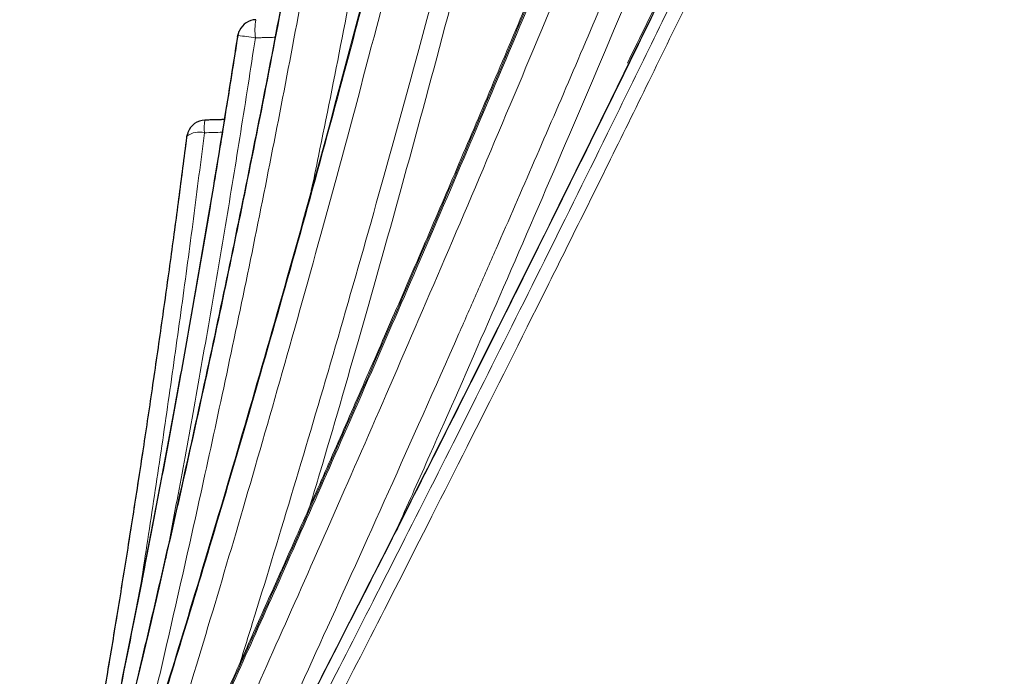
# Model space of a CAD drawing. Units: feet. Extents: x 6.9 to 14.5, y -0.3 to 10.2.
# Drawn here: x 8.2 to 8.3, y 6 to 6.1 of the extents above; entities that cross this region are included whole.
import ezdxf

# ---------------------------------------------------------------- set-up
doc = ezdxf.new("R2010")
doc.units = ezdxf.units.FT
doc.header["$MEASUREMENT"] = 0
doc.layers.add('UGD - DETAIL 2', color=7, linetype='Continuous', lineweight=5)
doc.layers.add('UGD - DETAIL 5', color=7, linetype='Continuous', lineweight=25)

# ---------------------------------------------------------------- blocks, each defined once
blk = doc.blocks.new('sc740_endcap_RIGHT')
at = {"layer": 'UGD - DETAIL 2'}
for p, q in [((-0.3264537378195058, 0.1343240579820426), (-0.3264425654773362, 0.1343253570915985)), ((-0.3263120699237874, 0.1347830333835427), (-0.3262785528976195, 0.1348490281483246)), ((-0.3309645709294813, 0.1253992403782727), (-0.3309750287613582, 0.1253584483386598))]:
    blk.add_line(p, q, dxfattribs=at)
at = {"layer": 'UGD - DETAIL 2', "flags": 128}
for points in [[(-0.3263886524313051, 0.1344384770550286), (-0.3263303873683157, 0.1347131088123783), (-0.3262582218332994, 0.1348961858247444)], [(-0.3308855201138243, 0.1257235305979529), (-0.3309035127809778, 0.1256720209045747), (-0.3309645709294813, 0.1253992403782727)], [(-0.3309257275542308, 0.1255058647940368), (-0.3308647343611568, 0.1257786777979968), (-0.3308495347795173, 0.1258226851338131)]]:
    blk.add_lwpolyline(points, dxfattribs=at)
at = {"layer": 'UGD - DETAIL 2'}
for centre, radius, start, end in [((-0.3247588458886952, 0.1341818703548947), 0.001660812635275009, 91.64290973763076, 154.5257566838065), ((-0.3188672826586156, 0.134886578793556), 0.006015477755785174, 170.8611490610346, 186.3240806109369), ((-0.3248126435589569, 0.1340688206212244), 0.001660812635269581, 154.5769279707932, 171.1596998569741), ((-0.3296444691384153, 0.1053741486284716), 0.02924611990196414, 80.55697844074838, 83.6083133216233), ((-0.3292888918367538, 0.1252545499333459), 0.001660812635269633, 91.5870401529123, 159.9961216786781), ((-0.3258552027606214, 0.1262099791291016), 0.00355034764865864, 168.5508505767901, 186.7300225741271), ((-0.3293276310790674, 0.1251479898102739), 0.001660812635270056, 160.0470686663054, 172.7203888634644), ((-0.3298596181320903, 0.1240744453060652), 0.001784811208569239, 74.44796528692541, 126.6784367495058)]:
    blk.add_arc(centre, radius, start, end, dxfattribs=at)
for points, knots in [([(-0.3302450454738164, 0.05540802881159834), (-0.3292277934565391, 0.05737303929674908), (-0.3271932750269571, 0.06130308807377105), (-0.3236362245049804, 0.0682054043933249), (-0.3197250433582894, 0.07582748715930165), (-0.3154107136064113, 0.08427986809920185), (-0.3107296120222145, 0.09350588998887588), (-0.3057002822918093, 0.1034887001146672), (-0.3003427633877891, 0.1142072567987498), (-0.2946749789002752, 0.1256486219796216), (-0.2887209351022193, 0.1377896352207699), (-0.2823788718517335, 0.150866435385467), (-0.2756570355045369, 0.1649036800438353), (-0.2685735886936982, 0.1799116296910483), (-0.2612844532661711, 0.1955993428686043), (-0.2538203907685102, 0.2119443829628835), (-0.2462136090246076, 0.2289160519960092), (-0.2383905588361586, 0.2467222672349294), (-0.2303834783399452, 0.2653575972987028), (-0.2222294162113485, 0.284800057683924), (-0.2140566958045156, 0.3047962266209652), (-0.2059059576355367, 0.3253068544544817), (-0.1978197212519035, 0.3462801158997877), (-0.1899590634041033, 0.3673354961980522), (-0.1823694603557442, 0.3884097323507945), (-0.1750471895956025, 0.4094224632681289), (-0.1678629793160553, 0.4306487646019832), (-0.1608178060395176, 0.4520027032530152), (-0.1539529035718488, 0.473401977143169), (-0.1475560615061795, 0.4939786355620299), (-0.1416454442468194, 0.5136779751043719), (-0.136247878637505, 0.5324746490997541), (-0.1311862570279345, 0.5510778744472873), (-0.12654799356892, 0.5693965946458093), (-0.1223788677699531, 0.5873281950022147), (-0.1189051080104946, 0.6038411871746803), (-0.1160689016850256, 0.6189473708203082), (-0.1137443437980892, 0.6327035810751909), (-0.1117403823900531, 0.645889124313328), (-0.1100181188239731, 0.6584187764938179), (-0.1085114701204475, 0.6702246185807894), (-0.1071940146855468, 0.6809823510572528), (-0.1059893972816326, 0.6906906546458345), (-0.1048672201592353, 0.6993754740133795), (-0.1037805890756545, 0.7072265009210241), (-0.1027123539082595, 0.7141828134760999), (-0.1016964122528634, 0.7202001458518339), (-0.1007713373575143, 0.7251900965361529), (-0.09997404538398769, 0.7291309748089816), (-0.09934318673879261, 0.7320451904311653), (-0.09893099482542311, 0.7338685454034817), (-0.09878368350962319, 0.734495631376717), (-0.0987885706005045, 0.7344750340720907), (-0.09878938864176234, 0.7344715863264355)], [0, 0, 0, 0, 0.01733097975728375, 0.0346622047644036, 0.05219182981624537, 0.06972171637920209, 0.08764490202109185, 0.1055803520223064, 0.123504538720667, 0.1418513272884601, 0.1602098925963673, 0.1785575652798639, 0.1984628082958251, 0.2183816592536687, 0.2382877064145442, 0.2586772038003742, 0.2790803089329928, 0.2994701472162417, 0.321193769297956, 0.3429334178797819, 0.3646568381206392, 0.3869953387980046, 0.4093515972609355, 0.4316892310943078, 0.4536180668819622, 0.4755648731305004, 0.497493163163588, 0.5201268196449769, 0.5427810239132708, 0.5654133008142499, 0.586229179996286, 0.6070625901604055, 0.6278765268362889, 0.649431509010322, 0.6710089385881712, 0.6925624618073007, 0.7113652965067513, 0.7301839776921437, 0.7489875052772131, 0.7683582561797585, 0.7877452429783689, 0.8071167373051723, 0.8256455835627265, 0.8441878910656027, 0.8627167848187367, 0.8817521601889586, 0.9008021027936597, 0.9198372718108353, 0.9387907386641916, 0.9577440635236419, 0.9769422856573133, 0.9961404108234555, 0.9999999999999999, 0.9999999999999999, 0.9999999999999999, 0.9999999999999999]), ([(-0.09894239126822413, 0.734261617746597), (-0.09893461702120021, 0.7342936473839927), (-0.09890448029761956, 0.7344178096753353), (-0.09911741495841397, 0.7335173870442873), (-0.09956096756138777, 0.7315429889516167), (-0.1002227642219395, 0.7284398584279757), (-0.1010396128859838, 0.724338125525378), (-0.1019666260057193, 0.7192721167727996), (-0.1029871618977722, 0.7131673209091787), (-0.104061300668377, 0.706000063837962), (-0.1051906962256908, 0.697770584671332), (-0.1063675147661343, 0.6886042270973576), (-0.1076004577283811, 0.6785337710483077), (-0.10894977639839, 0.6676130137996097), (-0.1104882088519616, 0.6557246405228057), (-0.1122921111364121, 0.6428722070226058), (-0.1144374876738539, 0.6290893217065445), (-0.1169234309421654, 0.6147849147437796), (-0.1197906786537715, 0.6000537946406439), (-0.1230165489229194, 0.584995138470731), (-0.1266862558653656, 0.5692726561639461), (-0.1308145457212504, 0.5529245693294911), (-0.1353691601576656, 0.5359970177114519), (-0.1402066741445651, 0.5189416419315762), (-0.1452710510174029, 0.5018246787691396), (-0.1505090190739793, 0.4847050514079569), (-0.1560034711342269, 0.4672488854827748), (-0.161726405680497, 0.4494909373511291), (-0.1676685765812636, 0.4314767837452678), (-0.1739303704954409, 0.4129202320509648), (-0.1805248548217833, 0.3938678450422231), (-0.187470612414927, 0.3743845378078277), (-0.1946642148971023, 0.3548347694205631), (-0.2020983976843809, 0.3352799653816305), (-0.2097323039006369, 0.3157710311109554), (-0.2175461245791439, 0.2963444004820985), (-0.2255101956438921, 0.2770597259342367), (-0.2335898548676596, 0.2579766726922799), (-0.2417487751497447, 0.2391517874481224), (-0.2499489789458949, 0.2206526788498877), (-0.2581460328751746, 0.2025440652197972), (-0.2662162743715726, 0.1850592193869716), (-0.2741216395419315, 0.168235583300941), (-0.2817860740725564, 0.1521993907398382), (-0.2876927360407535, 0.1399876978486532), (-0.2909036814312458, 0.1334608183854016), (-0.2917638618837373, 0.1317123320529276)], [0, 0, 0, 0, 0.007889344768129277, 0.03058289769910382, 0.05329546094916812, 0.07598955138905185, 0.09802654679311047, 0.1200802556800552, 0.1421176162802204, 0.1647730413090907, 0.1874461911891633, 0.2101016168128204, 0.2325101228734337, 0.2549358104003284, 0.2773437536197146, 0.3004220305928923, 0.3235201038686288, 0.3465972153255981, 0.3685945098901695, 0.3906101030754358, 0.412607864630225, 0.4352690505159908, 0.4579492754816917, 0.4806122342694749, 0.5023490724860925, 0.524100683620649, 0.5458386018118659, 0.568092868389392, 0.5903615845361418, 0.6126164100377557, 0.6366132215787985, 0.6606273561160764, 0.6846247396498778, 0.7092487512761886, 0.7338904986686637, 0.7585151774597935, 0.7838348654040228, 0.8091729735506535, 0.8344927886944611, 0.8605070774337619, 0.8865413034058431, 0.9125548883017024, 0.9385289418933334, 0.9645238565418636, 0.9904962927054108, 1, 1, 1, 1]), ([(-0.09943160344425905, 0.7332767790410344), (-0.09944449277111289, 0.7332190711885005), (-0.09948901062239202, 0.7330197566980701), (-0.09964207288032867, 0.7323517906443726), (-0.09989051229570123, 0.7312455927174142), (-0.1002091830860081, 0.7297865203209426), (-0.1005884818944196, 0.7279873260457066), (-0.1010224685691128, 0.7258469105827885), (-0.1015021831630065, 0.7233750507650711), (-0.1020209857393866, 0.7205788902017503), (-0.1025690075866805, 0.7174513019092501), (-0.1031413426313748, 0.7139960435699777), (-0.1037378469903842, 0.7102004404764557), (-0.1043527773218784, 0.7060862926331879), (-0.1049842121707343, 0.7016517065109156), (-0.1056305155939299, 0.6968955176286045), (-0.1062866868572883, 0.691830271083802), (-0.1069597405597733, 0.6864595163555691), (-0.1076587564518832, 0.6807963405030932), (-0.1083933639998804, 0.6748421002286022), (-0.1091708249538215, 0.6686151310515811), (-0.1099993186315942, 0.6621416951628021), (-0.1108806270594869, 0.6554388381858871), (-0.1118454044035389, 0.6485413285674895), (-0.1129032221987245, 0.6414330004073463), (-0.1140579598228442, 0.6341061506414576), (-0.1153216701852671, 0.6265207293857884), (-0.1166972843274152, 0.6186933331700288), (-0.1181876805910633, 0.6106414928436266), (-0.1197950357003492, 0.602384527638776), (-0.1215211427389704, 0.5939433449017315), (-0.1233671474612947, 0.58533985730827), (-0.1253337082450798, 0.5765958006754772), (-0.127421764425776, 0.5677327814228761), (-0.1296298488534831, 0.5587717844669555), (-0.1319676998286923, 0.5497159912696361), (-0.1344433385221464, 0.5404792270228995), (-0.1370562192325906, 0.5310169808152523), (-0.1398139040085198, 0.5213043252351213), (-0.1426932379124537, 0.5114107362429081), (-0.1456817233034826, 0.5013682032179076), (-0.1487651547233781, 0.4912128774311668), (-0.15193531783666, 0.4809564015557157), (-0.1551891799348368, 0.4705898141644411), (-0.1585280009824146, 0.4601135546431578), (-0.1619474407751795, 0.4495403105358378), (-0.1654401188367274, 0.4388916010050821), (-0.1690082321063073, 0.4281604367565706), (-0.1726434898829439, 0.4173665050907971), (-0.1763467506701772, 0.4065334662280407), (-0.1801169866298551, 0.3956725835039379), (-0.1839579715003765, 0.3847844233339401), (-0.1878676583085053, 0.3738869199329429), (-0.1918318315501892, 0.363030510715646), (-0.1958458176172826, 0.3522451261752622), (-0.1999172691510012, 0.3414903949399104), (-0.2040486054812618, 0.330754815401292), (-0.2082408888491045, 0.3200334554614415), (-0.2124767365339721, 0.3093666409083653), (-0.2167563914621269, 0.298749395886432), (-0.221073995054212, 0.2881903786163775), (-0.225418156540627, 0.2777166368445023), (-0.2297827912502726, 0.2673349842579), (-0.2341615327928821, 0.2570542276885135), (-0.2385462327489449, 0.2468882016974021), (-0.2429147734834487, 0.2368823123110246), (-0.2472551141551094, 0.2270594612745072), (-0.2515725121346577, 0.2173983930559302), (-0.255864541833148, 0.2078981363372918), (-0.2601253673133215, 0.1985653340381646), (-0.2643404929408462, 0.1894246962621082), (-0.2685089288434028, 0.1804717126606761), (-0.2726224350637949, 0.1717167443383687), (-0.2766669524376084, 0.1631825816633636), (-0.280630651196816, 0.1548868017292193), (-0.2845040773694336, 0.1468434749716039), (-0.2882156318546549, 0.139188882499127), (-0.2905912601478349, 0.1343316066533475), (-0.2917387241141114, 0.1319854698343192)], [0, 0, 0, 0, 0.005138053548346771, 0.01774608618098612, 0.03031030617605749, 0.04306551039182997, 0.05593174783825084, 0.0688496485037768, 0.0817702954514788, 0.09464021452339544, 0.1074199666823262, 0.120407376468003, 0.1333684024244851, 0.1463244936858069, 0.1592930931567428, 0.1722908053058315, 0.1853322624495125, 0.1983207693706637, 0.2113258845969328, 0.2243548044372635, 0.2373640411042673, 0.2503126966262783, 0.2631662766599135, 0.2759555612657508, 0.2885372939449139, 0.3011927720976864, 0.3139079381839738, 0.3266687836337344, 0.3394604419276812, 0.352267477703277, 0.3650717377776157, 0.3778545212794883, 0.390600275024691, 0.4032941548937936, 0.4159220516596281, 0.4284720935514975, 0.4410081790548155, 0.4538716614236586, 0.4668722933477494, 0.4799799615748417, 0.4931608863124351, 0.5063792813253316, 0.5195915326803857, 0.5328608923059018, 0.546239166783274, 0.559640758989762, 0.5730851170817737, 0.5865915957499672, 0.6001838450357511, 0.613778394291359, 0.6273894865459917, 0.6410858799972777, 0.6548228788269048, 0.6685497969893919, 0.6822120130908048, 0.6958464153827497, 0.7096487457311605, 0.7234637521953944, 0.7373071332218585, 0.7511970231036211, 0.7651533428086968, 0.7791351443196985, 0.7930994789763443, 0.8071314282738523, 0.821183793439178, 0.8351965992785794, 0.849121745161128, 0.8630083555998631, 0.876962236787922, 0.8908679201215134, 0.9047433804393475, 0.9186066889555761, 0.932473347512666, 0.9462878954400261, 0.960017991415664, 0.9736867240136243, 0.9872902944816941, 1, 1, 1, 1]), ([(-0.1829089075486081, 0.5811580505281881), (-0.1830637851752499, 0.5770322574107922), (-0.1833740694034987, 0.5687665797827322), (-0.184111352771879, 0.5550612673282558), (-0.1850930055281879, 0.540490430556531), (-0.1863706902018976, 0.5250557708624228), (-0.187978858225506, 0.5088546789018551), (-0.1899595586249916, 0.4919184922403588), (-0.1923140292398102, 0.4743271774554501), (-0.1950472128813772, 0.4561798093576499), (-0.1981621992453029, 0.4376056689858387), (-0.2016586276218959, 0.418701084563736), (-0.205581481373315, 0.3995316361903178), (-0.2099310865129382, 0.3801702204804656), (-0.2146738743884953, 0.3607024077159053), (-0.219775956869853, 0.3412504622232291), (-0.2252804486207651, 0.3216836194772554), (-0.2311665898209867, 0.3020565353493794), (-0.2373774633252879, 0.2824116756601711), (-0.2438017682752616, 0.2630392244531663), (-0.2503766179569311, 0.2440394303393418), (-0.2568353533536083, 0.2260872385108996), (-0.2631300558306293, 0.2091747577424599), (-0.269225712050229, 0.193260936016145), (-0.2753056572587411, 0.1777967725813028), (-0.2813240926901699, 0.1628479428804326), (-0.287235508047047, 0.1484790723770288), (-0.293033514708668, 0.1346633029913278), (-0.2986861589848786, 0.1214346070706824), (-0.3041408143226363, 0.1088776812356969), (-0.3086332195862269, 0.09866639892612739), (-0.3111676448025946, 0.09299444545092683), (-0.3120799215138277, 0.09095280262431515)], [0, 0, 0, 0, 0.03423872768844961, 0.06859439565108352, 0.102988202475435, 0.1373408324351445, 0.171577009753676, 0.2058210910636095, 0.240181857994939, 0.2745839749945117, 0.3089480099483805, 0.3431948341250419, 0.3774150608176914, 0.4117431515822564, 0.4461136696814615, 0.4804528468716359, 0.5146824049771898, 0.5500755062204309, 0.5855708609873763, 0.6211049480603861, 0.6566080753537334, 0.6920076882402315, 0.7239417143613158, 0.7559738393377569, 0.7880540077651103, 0.8201318551936314, 0.8521586386615206, 0.8840890120808498, 0.9165521250757599, 0.9491036188642936, 0.9816796396696986, 0.9999999999999999, 0.9999999999999999, 0.9999999999999999, 0.9999999999999999]), ([(-0.3399960340735788, 0.03535775976217792), (-0.3395762615265312, 0.036246471081256), (-0.3390182071119625, 0.03742741621653067), (-0.3376386679043435, 0.04035172053136193), (-0.3368171122759804, 0.04209580089286646), (-0.3349199855617826, 0.0461332577924054), (-0.3338442999745439, 0.04842714328714237), (-0.3314447487470034, 0.05356264592660409), (-0.3301211008180189, 0.05640221640527443), (-0.328313146679875, 0.06029812674529467), (-0.3279434742935337, 0.06109556366692459), (-0.3271909356346896, 0.06272083141698204), (-0.3268082903780396, 0.06354818285325337), (-0.3256416455540148, 0.06607384779317726), (-0.3248389433414332, 0.06781576891876284), (-0.3223591293252639, 0.0732117428316883), (-0.3206104656818525, 0.07703461266640943), (-0.3150985081923636, 0.08916177879001452), (-0.311070689180724, 0.0981161236996968), (-0.3061896574429284, 0.1091712510948923), (-0.3056424492200449, 0.1104132853748752), (-0.3045384305411289, 0.1129248000407301), (-0.3039813990084212, 0.114194827873348), (-0.3023024452236314, 0.1180314621086609), (-0.3011706132361951, 0.1206291449122432), (-0.2977405899741825, 0.1285410671041518), (-0.2954079524613462, 0.1339741883505212), (-0.2906651135932634, 0.1451524693566171), (-0.2882549109351658, 0.1508976346383406), (-0.2833687038807966, 0.162694715131579), (-0.2808927572382345, 0.1687486343348041), (-0.2771380314190992, 0.178063492148965), (-0.2758796394978162, 0.1812078961844463), (-0.2733508787604251, 0.1875768180003092), (-0.2720782409868434, 0.1908067832130769), (-0.2682686514789339, 0.2005561978230048), (-0.2657357076559492, 0.2071459803228777), (-0.2581721517807409, 0.2271818710375442), (-0.2531786608141147, 0.2408964966703024), (-0.2458301598511525, 0.262027356239571), (-0.243403516763351, 0.2691633910803262), (-0.2398077601671957, 0.2800140928367796), (-0.2386166147729227, 0.2836555272401711), (-0.2368424525440105, 0.2891557468459496), (-0.2362527196063411, 0.2909968964083305), (-0.235082245271883, 0.2946776127844259), (-0.2345010245919639, 0.2965186460137943), (-0.2316152928319752, 0.305727279465259), (-0.2293718880490587, 0.3131052902693909), (-0.2250218576833731, 0.3278855375370426), (-0.2229161402070758, 0.3352879694697322), (-0.218855678600903, 0.3501206925226938), (-0.2169005849068526, 0.3575509039247891), (-0.2131561137085782, 0.3724428577101548), (-0.2113688307248367, 0.3799051605494128), (-0.2088167489300758, 0.3911231231730881), (-0.2079871640797819, 0.3948664219419129), (-0.2067737733798367, 0.4004870723041449), (-0.2063748404301577, 0.4023599410949714), (-0.2055907694669941, 0.4060901165518089), (-0.2052051937290571, 0.4079494418294303), (-0.203308771153047, 0.4172173039154927), (-0.2018922435148625, 0.4245395466046489), (-0.1992399095598785, 0.4390012223216786), (-0.1980053635215882, 0.4461400291794462), (-0.1957045703148879, 0.4602324813662904), (-0.1946397166702809, 0.4671854524523837), (-0.1926740961173437, 0.4808990043209747), (-0.1917733880867445, 0.4876596002519591), (-0.1907456149576774, 0.495984648056492), (-0.1905447936123892, 0.4976450303665274), (-0.190154556550624, 0.5009392046815719), (-0.1899649896286064, 0.5025741507806742), (-0.1894124980871084, 0.5074428072946375), (-0.1890657962526348, 0.5106403369947543), (-0.1880865443455377, 0.5200900926778331), (-0.1875153140962311, 0.5261992690570878), (-0.1865155663449514, 0.5380402962539961), (-0.1860873302728123, 0.5437719198599211), (-0.1853524597942169, 0.5548548538499745), (-0.1850470215563291, 0.5602051230723646), (-0.1846666940640489, 0.567934943051398), (-0.1845527655590331, 0.5704636172177402), (-0.1843475848885419, 0.5754152263008905), (-0.184256580658257, 0.5778317978196128), (-0.1841749914789261, 0.5801896421558013)], [0, 0, 0, 0, 0.03124999999999939, 0.03124999999999939, 0.06249999999999878, 0.06249999999999878, 0.09374999999999817, 0.09374999999999817, 0.1249999999999976, 0.1249999999999976, 0.1328124999999974, 0.1328124999999974, 0.1406249999999974, 0.1406249999999974, 0.1562499999999971, 0.1562499999999971, 0.1874999999999967, 0.1874999999999967, 0.2499999999999956, 0.2499999999999956, 0.2578124999999955, 0.2578124999999955, 0.2656249999999954, 0.2656249999999954, 0.2812499999999956, 0.2812499999999956, 0.3124999999999957, 0.3124999999999957, 0.3437499999999958, 0.3437499999999958, 0.3749999999999959, 0.3749999999999959, 0.390624999999996, 0.390624999999996, 0.4062499999999962, 0.4062499999999962, 0.4374999999999965, 0.4374999999999965, 0.4999999999999973, 0.4999999999999973, 0.5312499999999977, 0.5312499999999977, 0.5468749999999979, 0.5468749999999979, 0.5546874999999979, 0.5546874999999979, 0.562499999999998, 0.562499999999998, 0.5937499999999981, 0.5937499999999981, 0.6249999999999983, 0.6249999999999983, 0.6562499999999984, 0.6562499999999984, 0.6874999999999987, 0.6874999999999987, 0.7031249999999988, 0.7031249999999988, 0.7109374999999989, 0.7109374999999989, 0.7187499999999989, 0.7187499999999989, 0.749999999999999, 0.749999999999999, 0.781249999999999, 0.781249999999999, 0.8124999999999991, 0.8124999999999991, 0.8437499999999991, 0.8437499999999991, 0.8515624999999992, 0.8515624999999992, 0.8593749999999993, 0.8593749999999993, 0.8749999999999994, 0.8749999999999994, 0.9062499999999996, 0.9062499999999996, 0.9374999999999998, 0.9374999999999998, 0.9687499999999999, 0.9687499999999999, 0.984375, 0.984375, 1, 1, 1, 1]), ([(-0.3458170818308872, 0.03551564128116524), (-0.3457848412704152, 0.03558003252334174), (-0.3457664749370224, 0.03562706060995424), (-0.3455090575847635, 0.03613217318070383), (-0.3447721470566876, 0.03771283335856879), (-0.3436507635678936, 0.04012024132458691), (-0.3422266217535253, 0.04318228133109869), (-0.3404522713003644, 0.04700759451912973), (-0.3383268969952269, 0.05160466925440232), (-0.3358567865193436, 0.05696976275135057), (-0.3330748211407126, 0.063042268152401), (-0.3299936544464117, 0.06980743183237337), (-0.3266344082604746, 0.07723547819813348), (-0.3229888249337591, 0.08535916853685421), (-0.3190681122036949, 0.09417034080576059), (-0.3148903987580525, 0.1036526774324784), (-0.3104290855678755, 0.113893823698163), (-0.3056941905339272, 0.1249023393659741), (-0.3007033134035737, 0.1366754897382521), (-0.2955273543301473, 0.1490872659310298), (-0.2901898638262992, 0.1621201286795895), (-0.2847178710889011, 0.1757480536722937), (-0.2790778337702022, 0.1901044244908121), (-0.2732965779241567, 0.2051871160440442), (-0.2674068901632154, 0.2209818383048514), (-0.2614960818040117, 0.237320702560794), (-0.2556010212967976, 0.2541763933516563), (-0.2497600974697889, 0.2715108206145374), (-0.2440865444648352, 0.2890552772730643), (-0.2386171534463983, 0.3067590123665127), (-0.2333854798363291, 0.3245666323208525), (-0.2283488505217974, 0.342692541310214), (-0.2235669653803143, 0.361087240365066), (-0.2190843377587726, 0.3796826396123265), (-0.2155654894377221, 0.3955649705558812), (-0.2128570213989178, 0.4087114934431497), (-0.2108097061767467, 0.4191839479811392), (-0.2088719739462022, 0.4296011490010301), (-0.207679236028639, 0.4364725275250407), (-0.2070828678325825, 0.4399082123930498)], [0, 0, 0, 0, 0.00997526261638561, 0.03754526026306815, 0.06509014517231866, 0.09045402466339754, 0.1158371240794191, 0.1412015942749725, 0.1672639947768389, 0.1933463283258014, 0.2194098508268691, 0.2455308996310189, 0.2716706601066087, 0.2977931397797239, 0.3245644489387898, 0.3513538816534034, 0.3781262499643839, 0.4063914293915362, 0.4346761918709269, 0.4629421545596273, 0.491905452055643, 0.5208882522529825, 0.5498519908073796, 0.580489057690493, 0.6111484969219882, 0.6417852932506767, 0.6732785419944566, 0.7047964156109016, 0.7362884855679932, 0.7674160380699986, 0.7985690277346879, 0.8296948365541852, 0.8618594218230908, 0.894054927711526, 0.9262171728180828, 0.9446122254672429, 0.9630072582510043, 0.9815036527810925, 1, 1, 1, 1]), ([(-0.2072862434314402, 0.439790923099963), (-0.2082128343614613, 0.4344913221464139), (-0.2100667823129925, 0.4238877386082436), (-0.2132119633861294, 0.4076980470520652), (-0.2166648199281553, 0.3912056478058616), (-0.2204814398368171, 0.3744420557306967), (-0.2246479034032518, 0.357471584208497), (-0.2290564441167362, 0.3406833873526125), (-0.233670323845331, 0.3241283219628599), (-0.2384461501048918, 0.3078444471393027), (-0.243447322598513, 0.2915635222780679), (-0.24865151444601, 0.2753312428162644), (-0.2540322373732806, 0.2591922880268953), (-0.2595781710657548, 0.243136676233064), (-0.2652642858724903, 0.2272162432730624), (-0.2710605437094955, 0.2114838473013947), (-0.2769209646991158, 0.1960187406891123), (-0.2828120964326217, 0.1808765468453544), (-0.2886970197523624, 0.16611232353182), (-0.2944987058360766, 0.1518703331739175), (-0.3001789403117527, 0.1382039254255005), (-0.305700128580952, 0.1251607098441809), (-0.3110701718682094, 0.1126769502283196), (-0.3162394908819124, 0.1008337911528088), (-0.3211598170523757, 0.08970806251903696), (-0.325606024308513, 0.0797684631447737), (-0.3295710857817085, 0.07098474018670231), (-0.3330680258906114, 0.0632986546373786), (-0.3362277481551246, 0.05640168295303738), (-0.3390030255621923, 0.05037630570029705), (-0.3413591470005031, 0.04528386262467166), (-0.3430540022409332, 0.04163440361276116), (-0.3442246907567323, 0.03911909614697606), (-0.3450020157364406, 0.03745003291538751), (-0.3455473960792688, 0.03627945491552964), (-0.3456950553372735, 0.03596381300616258), (-0.3457688848668568, 0.03580599226398817)], [0, 0, 0, 0, 0.02886521497980933, 0.05775429528915226, 0.08661977860257958, 0.1163662016713852, 0.1461380961021383, 0.17588623445609, 0.2047338733398479, 0.2336025280916885, 0.2624514265817209, 0.2920450196251793, 0.3216596485782946, 0.351254364504717, 0.3818786912681923, 0.412525245898053, 0.4431500695004059, 0.4746028703799636, 0.506079495692206, 0.5375318164250542, 0.5691784508081744, 0.6008505544860071, 0.6324958630368476, 0.6651680265766179, 0.6978705596956284, 0.7305401325281543, 0.7604022682446132, 0.7902902302723428, 0.8201501938486854, 0.8510722790171327, 0.8820258932146772, 0.9129459138239924, 0.9346139333190251, 0.9562818936575352, 0.9781409762670936, 1, 1, 1, 1]), ([(-0.2057654083673697, 0.4399816526794211), (-0.2069007655538826, 0.4335037276322851), (-0.2091754781029067, 0.4205250654344468), (-0.2131513005573424, 0.4006288990204325), (-0.2175264537997919, 0.3805437647810095), (-0.2223216706124731, 0.3603766849237786), (-0.2275216955877113, 0.3402628675314645), (-0.2331018704466032, 0.3202634864795186), (-0.2389803715738026, 0.3004161711165807), (-0.2451171456339125, 0.2807806452826185), (-0.2514481508781046, 0.2614626524632513), (-0.2580586714329911, 0.2421391341033541), (-0.2649190806270099, 0.2228860770061374), (-0.2719842879052976, 0.2037788164312246), (-0.2790541918050167, 0.1852769623802715), (-0.2860539313934396, 0.1674890895456542), (-0.2926069722278726, 0.1512713595035962), (-0.2986841376467737, 0.1365603241173403), (-0.3042853881839847, 0.1232472145323413), (-0.3096812463096512, 0.110631657737315), (-0.3148235741399503, 0.09878381646348089), (-0.3196641486327962, 0.08777454885955649), (-0.3240805494335746, 0.07784195388609305), (-0.3280541911436785, 0.06898262913381359), (-0.3315944163244922, 0.06114967864357368), (-0.3347566349741555, 0.05420150735420748), (-0.3375108073887532, 0.04818715297466269), (-0.3398288620372796, 0.04315087920923588), (-0.3417315595930859, 0.03903161881834194), (-0.3431629585580822, 0.03593543016546619), (-0.3439927830810348, 0.03414239748366299), (-0.3442464583936271, 0.03354859456692338), (-0.3442464583936271, 0.03354859456692338), (-0.3442464583936271, 0.03354859456692338)], [0, 0, 0, 0, 0.03464202806417557, 0.0694060485138708, 0.1042162150661702, 0.1389891665490972, 0.1736386985597926, 0.2081932701473267, 0.2428512312165517, 0.2775496109420977, 0.31221778744633, 0.3467809751191339, 0.3835172050998489, 0.4203711264205079, 0.4572643778855778, 0.4941171327071442, 0.5308523651528454, 0.5625272859970667, 0.5943179810839899, 0.6261613510147122, 0.6579971663983232, 0.689770313897158, 0.7214335616332476, 0.7513505523285571, 0.7813862825660514, 0.8114767185967446, 0.8415599504725544, 0.8715790903039626, 0.9014849873778565, 0.9339458186723157, 0.9665297675776852, 0.9991547912065121, 1, 1, 1, 1]), ([(-0.2075198558050033, 0.4395649551740917), (-0.2076076816452996, 0.4390384457469736), (-0.2082178243136923, 0.4353806855038442), (-0.2094416048529411, 0.4285476220935038), (-0.2112025781682405, 0.4190580053086137), (-0.213072109397217, 0.409507712739412), (-0.2150510042392852, 0.3998561305276098), (-0.2171412211848747, 0.3901185568486767), (-0.2193406587114168, 0.3803151295470002), (-0.2216476289037246, 0.3704659275211952), (-0.2240600778043245, 0.3605924852175804), (-0.2265745780428006, 0.3507164556349949), (-0.2291953450155688, 0.3408438890747334), (-0.2319163541881153, 0.3309535861549193), (-0.2347397853563962, 0.3210210304783345), (-0.2376654534837144, 0.3110407136842923), (-0.2406853407940162, 0.3010318339271976), (-0.2437893004930629, 0.2910209489826912), (-0.2469660529762905, 0.2810357351086168), (-0.2502038054101376, 0.2711046727661142), (-0.2534894200443887, 0.2612589325275962), (-0.2568111175124841, 0.2515238596095628), (-0.2601641416993061, 0.2419042347445384), (-0.2635484336177569, 0.2323870493988238), (-0.2669640147174732, 0.2229619205962194), (-0.2704050596712477, 0.2136355962472294), (-0.2738618522472507, 0.2044244767982946), (-0.2773246350038789, 0.1953450041046949), (-0.2807834676956418, 0.186413409269619), (-0.2842281030992808, 0.1776464381317737), (-0.2876481489653315, 0.1690602746312493), (-0.2910336842425068, 0.1606705984632413), (-0.2943748915868127, 0.1524913589631183), (-0.2976626036789867, 0.1445357158413572), (-0.300887744679244, 0.1368158890125528), (-0.3040418813261567, 0.1293430350245899), (-0.3071168716826378, 0.1221273859458165), (-0.3101050735303943, 0.1151779682797383), (-0.3129994269377221, 0.1085028433050752), (-0.3157933687630248, 0.1021088656174243), (-0.3184810287408482, 0.09600147211551757), (-0.3210605207162871, 0.09017698499576454), (-0.3235329694291522, 0.08462725497571455), (-0.3258976546015901, 0.07934917991002521), (-0.3281490546299892, 0.07435050218941797), (-0.330280094438649, 0.06964191543238485), (-0.3322847788317631, 0.06523265683262025), (-0.334157480302224, 0.06113059347126182), (-0.3358932331932465, 0.05734213733506976), (-0.3374880597557421, 0.05387207438161568), (-0.3389379382384732, 0.05072474085170597), (-0.3402437886732059, 0.04789523756647895), (-0.3414117504274827, 0.04536913946691357), (-0.3424446549779532, 0.04313916382636762), (-0.3433396372857942, 0.04121069791870013), (-0.3440958587804062, 0.03958415227390333), (-0.3446997892501713, 0.03828758239450281), (-0.3450998997836905, 0.0374303221392438), (-0.345244253626106, 0.03712185587215799), (-0.3452887989352575, 0.03702666806822208)], [0, 0, 0, 0, 0.002970994599675036, 0.02064005954939187, 0.03803302026779487, 0.05552355691781603, 0.07309935053610654, 0.09074779592059642, 0.10845454605091, 0.1262035044095039, 0.143977185270314, 0.1617561539096326, 0.1795224211736424, 0.1973483290117669, 0.2153388270892362, 0.2335019679848639, 0.251810525365851, 0.2702344428162192, 0.2887412808047651, 0.3072963836743752, 0.3258637522916357, 0.3443944382216383, 0.3628839182845275, 0.3814143455062793, 0.4000298560279928, 0.418716215109615, 0.4374588379980139, 0.4562424015876279, 0.4750511363536349, 0.4938689996133548, 0.5126750477897477, 0.5314532726043926, 0.5501887016102128, 0.5688671423378696, 0.5874755502928825, 0.6060020840079384, 0.6244363205716194, 0.6427694174741321, 0.6609942055827218, 0.6791052303947476, 0.6970997781772815, 0.7149791671233485, 0.7328224779295515, 0.7506473524857672, 0.7684303735269481, 0.7861500195834398, 0.8037864984398674, 0.8213217372387688, 0.8387398044025852, 0.856027100150328, 0.8731785799865689, 0.890173264117971, 0.9071738234634359, 0.924228405887747, 0.9413106340826322, 0.9583907360562871, 0.9754359682206446, 0.9924199288826347, 1, 1, 1, 1]), ([(-0.3326183886975969, 0.04871154132894162), (-0.3323233101583583, 0.04927873366773383), (-0.3309988520179559, 0.05182457286070985), (-0.3283062310242713, 0.05701182597289289), (-0.3243401662463157, 0.06468449342588656), (-0.3199891848300922, 0.07314120076944164), (-0.3153427534269895, 0.08222181017049479), (-0.3102993210799241, 0.09214430915261573), (-0.3048986838065275, 0.1028509775212569), (-0.2991811897534262, 0.1142837989722807), (-0.2927461396834588, 0.1272731547241506), (-0.2855438565538861, 0.141984325699184), (-0.2775579597786191, 0.1585390984818105), (-0.2692975730661828, 0.1759427126779087), (-0.2608340569820484, 0.1940970669431294), (-0.2524343247406478, 0.2124732665607212), (-0.2441522568335586, 0.2309846890595395), (-0.2360243307316523, 0.2495487864673578), (-0.2278739088203565, 0.2685903225279276), (-0.2197494748720601, 0.2880316013170727), (-0.2117003171805436, 0.3077949629456498), (-0.2039124608788825, 0.3274511374558529), (-0.1964151526749447, 0.3469527299316724), (-0.1892194535763565, 0.3662517029624155), (-0.1821775173175411, 0.3856691216825539), (-0.1776459001562216, 0.3986565494505498), (-0.1753816719909764, 0.4051457339290323)], [0, 0, 0, 0, 0.01226892383177146, 0.05506898632183989, 0.09787017367372496, 0.1368751835020169, 0.1759955689229583, 0.2151833950341197, 0.2543813933702041, 0.2935252948851649, 0.3325460755339146, 0.3799472378783286, 0.4274778107758432, 0.4750595696368921, 0.5226040714236159, 0.5700170426112058, 0.6139400925698593, 0.657991880683939, 0.7021083765461839, 0.7462240256268117, 0.7902737447223477, 0.8341954311124378, 0.8756191683388282, 0.9171000032861816, 0.9585789132729643, 1, 1, 1, 1]), ([(-0.1740598929866337, 0.4047321867643632), (-0.1747118257095508, 0.4028544652177288), (-0.1779726473665733, 0.3934625220463204), (-0.1839936383614713, 0.3765018030039187), (-0.1923019815129692, 0.3539634759455339), (-0.2008615063200523, 0.3315573047233897), (-0.209593042507322, 0.3094320997993805), (-0.2182888127348406, 0.288056727513549), (-0.2269087834573611, 0.2674618318127386), (-0.2354145679593103, 0.2476526201137403), (-0.2439192301490039, 0.2283043500854092), (-0.2523651189981138, 0.2095027327131902), (-0.2606940242036444, 0.1913335401345648), (-0.2688552751841371, 0.1738694141221231), (-0.276810075207095, 0.1571487333085884), (-0.2845205824580717, 0.141192309252574), (-0.2919451078601014, 0.1260431525489594), (-0.2990177760464121, 0.1117925644751381), (-0.3056728742790256, 0.09853180272881445), (-0.3115839504490623, 0.08686749315711495), (-0.3167719176626633, 0.07670533086383102), (-0.3212987268279903, 0.0678917424819474), (-0.3253720417342265, 0.06000410256143596), (-0.3290052517844515, 0.0530007571819624), (-0.3309898925788275, 0.04919051169815702), (-0.3319809156449764, 0.04728787965871106)], [0, 0, 0, 0, 0.01195541715276406, 0.05979832243519517, 0.1080371589784889, 0.1563647329907822, 0.2046956488042887, 0.2529390323264978, 0.2986204941812325, 0.3444484976763326, 0.3903488432296662, 0.4362463888342191, 0.4820679505336375, 0.5277451636392336, 0.5733128667112736, 0.6190558979318714, 0.6648757417519817, 0.710680407722185, 0.7563884270470358, 0.8019326717357838, 0.8414818274801625, 0.8811365086261059, 0.9208200617762528, 0.9604617896701272, 0.9999999999999999, 0.9999999999999999, 0.9999999999999999, 0.9999999999999999]), ([(-0.3261968252719498, 0.07868950083963), (-0.325830383511061, 0.07986093693654084), (-0.3244026077807121, 0.08442523120464784), (-0.3217091678044426, 0.09329146797847443), (-0.3181835860895035, 0.1051646165369107), (-0.3145319090079965, 0.1178593311909708), (-0.3107841578257649, 0.1313557777529581), (-0.3073638203595692, 0.1441978299794755), (-0.3043381688989939, 0.1559836983767013), (-0.3026018706674449, 0.1630640964500571), (-0.3017322541832073, 0.1666102792242441)], [0, 0, 0, 0, 0.05165950089141356, 0.2012821394499755, 0.3465136378865787, 0.4917477634562222, 0.6409480772890629, 0.7901491290414245, 0.8948972167907813, 0.9999999999999999, 0.9999999999999999, 0.9999999999999999, 0.9999999999999999]), ([(-0.338899778203654, 0.05670885967458617), (-0.338320235571814, 0.05852537355127652), (-0.3371611441563118, 0.06215842058628596), (-0.3352052520871212, 0.06837489067521574), (-0.3331037395015528, 0.07513885496507555), (-0.3306132228314027, 0.08327632667084117), (-0.3277172652340141, 0.09292483233821258), (-0.3243767341368766, 0.1043436874797408), (-0.3208872205989337, 0.1166295565809037), (-0.3177217142265363, 0.1281619409865584), (-0.3149682693341447, 0.1385193673268645), (-0.312638997472277, 0.1475252993387244), (-0.310312427466215, 0.1567646358390107), (-0.3087803798025561, 0.1631029654337794), (-0.3080143581995571, 0.1662721210102518)], [0, 0, 0, 0, 0.07662121171410236, 0.1532432367362632, 0.2310571131516928, 0.3088715736523485, 0.4119168841013419, 0.5149645484832656, 0.6207592617098384, 0.7265545546265769, 0.7945407510646516, 0.8625269547459216, 0.9312636773673698, 0.9999999999999999, 0.9999999999999999, 0.9999999999999999, 0.9999999999999999]), ([(-0.3002173625453679, 0.1658803095721169), (-0.3014559449114813, 0.1608044204964472), (-0.3039331241001264, 0.1506525831003955), (-0.3077673675986716, 0.1359032989518028), (-0.3116394334518873, 0.1215874032283182), (-0.3154480567081919, 0.1080801324650906), (-0.318250528269914, 0.09839881071360423), (-0.319698133497468, 0.09357400403433758), (-0.3199909789858566, 0.09259796247164331)], [0, 0, 0, 0, 0.1882763803487192, 0.3765549582175303, 0.5702526205107811, 0.7639499576545278, 0.9522478997559559, 1, 1, 1, 1]), ([(-0.3082582335384814, 0.1655692377921127), (-0.3094180004575264, 0.1608008323492527), (-0.3117838668814557, 0.1510735240877921), (-0.3154627360353288, 0.1368564258174274), (-0.3192153058969325, 0.122906296473559), (-0.3229141845686172, 0.1096847909276448), (-0.3264688707943151, 0.09738524688407324), (-0.3298687823582895, 0.08595059925755777), (-0.3330895389620991, 0.07538503894596715), (-0.3356309815950453, 0.06722704723233619), (-0.3375690190190426, 0.06108727690610749), (-0.3385003542487084, 0.05816912137265717), (-0.3389666173895876, 0.05670817764206504)], [0, 0, 0, 0, 0.104135661641922, 0.2124315337595777, 0.3238472882581896, 0.4352633339792139, 0.5435687339440128, 0.6518720752743887, 0.7634460216756305, 0.8750167515906172, 0.9374284574287084, 1, 1, 1, 1]), ([(-0.3064971606421523, 0.1655330900690615), (-0.3077050323180401, 0.160515490062437), (-0.3101207892448201, 0.1504802336568787), (-0.313853820654117, 0.1359052459775398), (-0.3176145536931472, 0.1217866051621286), (-0.3213223039512059, 0.1084026884287255), (-0.3248861428213559, 0.09595140274655023), (-0.328295027311583, 0.08437425915934682), (-0.3315248260726094, 0.07367677919626203), (-0.334056393011565, 0.06547185212230033), (-0.3359695954304698, 0.05935073011693248), (-0.3368785473193157, 0.05647416393782123), (-0.3373335717387818, 0.05503414508524429)], [0, 0, 0, 0, 0.1082545266713632, 0.2165102700038447, 0.327891768309089, 0.4392732587648359, 0.5475401116886897, 0.6558047677771471, 0.76735209457928, 0.8788964826652597, 0.9393751656583439, 1, 1, 1, 1]), ([(-0.3403376976011714, 0.05669453699192673), (-0.3398462157355198, 0.05865493077800465), (-0.3388632378591865, 0.06257577477038012), (-0.3372056730917166, 0.06933069224618293), (-0.335431656615242, 0.0767074210864962), (-0.3335432234957807, 0.08475020459911775), (-0.3315820588364886, 0.09332948302198929), (-0.3295529722356605, 0.1024796580846328), (-0.3274834200130954, 0.1121341698990932), (-0.3253603180542086, 0.1224331986505831), (-0.3232156863814453, 0.1332583839942458), (-0.3218130476439001, 0.1408101792145544), (-0.3211089277028805, 0.1446011550824551)], [0, 0, 0, 0, 0.09513756563183406, 0.1902778693242316, 0.2879979716737526, 0.3857207640209288, 0.4841806102623103, 0.5826409979428221, 0.6838551651898883, 0.7850691495327619, 0.8921054340569973, 1, 1, 1, 1]), ([(-0.3198707463976689, 0.1206500895183353), (-0.3196570774267684, 0.1216691943679393), (-0.3187307994440971, 0.1260871235620584), (-0.3171137638444179, 0.1342184657659686), (-0.3157579627107907, 0.1414045522275273), (-0.3150776817393535, 0.1450102121997929)], [0, 0, 0, 0, 0.1299761397774921, 0.5634605533193034, 0.9999999999999999, 0.9999999999999999, 0.9999999999999999, 0.9999999999999999]), ([(-0.3211788847518164, 0.1444797208179693), (-0.3218305161448143, 0.1409691376866249), (-0.3231337886112442, 0.1339479192711224), (-0.3251808583066804, 0.1235616065418412), (-0.3272742345870938, 0.113353145950839), (-0.329375320888289, 0.1035084674812765), (-0.3314367668742761, 0.09418123461955474), (-0.3334539356521873, 0.08533302108111229), (-0.3354190852519423, 0.07695081960940797), (-0.3372476000670304, 0.06934640958081673), (-0.3389222981871853, 0.06252224407330687), (-0.3398952877265629, 0.05864100144947315), (-0.3403833613015195, 0.05669408230357931)], [0, 0, 0, 0, 0.0998836314252011, 0.1997687467117752, 0.3025550725899596, 0.4053408606641272, 0.5052213152005237, 0.6051010789050119, 0.7079043371702998, 0.8107045542185303, 0.9050451199915429, 1, 1, 1, 1]), ([(-0.3195724708466514, 0.1441290911523652), (-0.3202246701770264, 0.140564190464147), (-0.3215290772096751, 0.1334343433277922), (-0.3235789395466782, 0.1228848405665985), (-0.325675519412016, 0.1125142934705536), (-0.3277807955295202, 0.1025103888942454), (-0.3298462709275327, 0.09303332428947897), (-0.3318698257912729, 0.08402978304968656), (-0.3338338002897672, 0.07554162775335271), (-0.3353582664545911, 0.0690934026516743), (-0.3361699258560975, 0.06574695012716347), (-0.3363993171110451, 0.0648011754055915)], [0, 0, 0, 0, 0.1173428625735565, 0.2346872313916738, 0.3554373770376237, 0.4761875539503322, 0.5935276394741676, 0.7108661842787852, 0.8316445815799619, 0.9524193760942311, 1, 1, 1, 1]), ([(-0.3409858369874286, 0.05668202916678045), (-0.340551105044014, 0.0586883667365905), (-0.3396097458873868, 0.06303284675652865), (-0.3379966515233122, 0.07069533665151173), (-0.3362116895016101, 0.07942462268039296), (-0.334343858075826, 0.08887698422773926), (-0.3324334595762224, 0.09895165756177082), (-0.33051580521429, 0.109522659189623), (-0.3288676745846573, 0.1190802905841233), (-0.3274938004945938, 0.1274108485853285), (-0.3267570355775291, 0.1320959313170542), (-0.3263886524313051, 0.1344384770550286)], [0, 0, 0, 0, 0.1043442753458561, 0.2259448391240368, 0.3479229517528258, 0.4695344270636382, 0.5936380456792709, 0.7181311135287927, 0.8422302733831251, 0.9211149894579386, 1, 1, 1, 1]), ([(-0.324846154715587, 0.1342239615917729), (-0.3252774765571615, 0.1314373258104533), (-0.3261401147086502, 0.1258640899840211), (-0.3275120617713441, 0.1174776435154294), (-0.3289325022469569, 0.1091242194988817), (-0.330378054678917, 0.100959730400235), (-0.3316756338873432, 0.09385551802921643), (-0.3324759434187712, 0.08964342780126433), (-0.3328042399531199, 0.0879155780506844)], [0, 0, 0, 0, 0.173798015629781, 0.3475938024445446, 0.5264635972390892, 0.7053350018052633, 0.8791248961709274, 1, 1, 1, 1]), ([(-0.2917638618837373, 0.1317123320529276), (-0.2933545706650875, 0.1284671514367233), (-0.2974106581870046, 0.1201923894198558), (-0.3035055294661788, 0.1079605291866983), (-0.3099205268251808, 0.09519435428319412), (-0.3153721342100653, 0.08444182512079124), (-0.318415407411976, 0.07849190148431262), (-0.3197399260666316, 0.07590232627097748)], [0, 0, 0, 0, 0.1486118620334231, 0.3789397068011803, 0.6090237426026429, 0.8298360639567662, 1, 1, 1, 1]), ([(-0.3276141674185595, 0.1269623939356856), (-0.3279467394880697, 0.1269531823911629), (-0.3285203181154515, 0.1269372954735113), (-0.3290938965054551, 0.1269213968902827), (-0.3293349029635095, 0.1269147166154889)], [0, 0, 0, 0, 0.5798194941600742, 1, 1, 1, 1]), ([(-0.3456999157855165, 0.03580062954137109), (-0.3456821205872842, 0.03589028480269096), (-0.3456056558223821, 0.03627552740442841), (-0.3453766969731618, 0.03742788014341247), (-0.3449313502867284, 0.03968610333760214), (-0.3443388592647665, 0.04272197713044168), (-0.3436069003042661, 0.04651717859394555), (-0.3427554984669854, 0.05100227942875879), (-0.3417978665248569, 0.05614123733113363), (-0.3407484295806711, 0.06190092778416645), (-0.3396295696353349, 0.06819852601194132), (-0.3384609624460921, 0.07496319538984242), (-0.3372631755940887, 0.08213205849233507), (-0.3360570797559461, 0.08960906864280194), (-0.3348659371887237, 0.09728130706952332), (-0.3337105669644274, 0.1050585022565551), (-0.3326064427887871, 0.112832835697362), (-0.3316765774855952, 0.119681529819105), (-0.3311411933849371, 0.1238344986244906), (-0.3309257275542308, 0.1255058647940368)], [0, 0, 0, 0, 0.01850754782673993, 0.07952568286685205, 0.1407349525937941, 0.2017532816332816, 0.2632848746097844, 0.3250081642254444, 0.3865438975992958, 0.4491023817149355, 0.511855632416995, 0.5744175053587063, 0.6379551429418645, 0.7016934368856796, 0.765230274302754, 0.8290858628529507, 0.8931454985547079, 0.9569963062220809, 1, 1, 1, 1]), ([(-0.3293810863077482, 0.1257939098574079), (-0.3297013647840998, 0.1232589817804532), (-0.3303429604260231, 0.1181809046491944), (-0.331400134848522, 0.1103167225585944), (-0.33251170137315, 0.1023883631239082), (-0.3336748180135913, 0.09449857465301736), (-0.3345468473165596, 0.088745964183091), (-0.3350268483521717, 0.0857315425949432), (-0.3351058073746884, 0.08523567745248872)], [0, 0, 0, 0, 0.1921823979788027, 0.3849880590628966, 0.5771882632341001, 0.7693159285351163, 0.9620530219097795, 1, 1, 1, 1])]:
    blk.add_open_spline(points, degree=3, knots=knots, dxfattribs=at)
for points, degree in [([(-0.3263886524313051, 0.1344384770550286), (-0.3264425654773362, 0.1343253570915985)], 1), ([(-0.3262412034982702, 0.1348952764480496), (-0.3262981044962174, 0.1347810522415225)], 1), ([(-0.3230908492214439, 0.1342821655950956), (-0.3249151237969272, 0.1342293243143899)], 1), ([(-0.3309257275542308, 0.1255058647940368), (-0.3309645709294813, 0.1253992403782727)], 1), ([(-0.3308078983186391, 0.1258208014249371), (-0.3308468716049759, 0.1257128778996739)], 1), ([(-0.3308078333632096, 0.1258209962913961), (-0.3308468066494328, 0.1257130402883613)], 1), ([(-0.3277952630458998, 0.1258378798164594), (-0.3283238712956376, 0.1258232231217571), (-0.3288524795450343, 0.1258085664119912), (-0.3293810877938625, 0.1257939096869913)], 3)]:
    blk.add_open_spline(points, degree=degree, dxfattribs=at)
at = {"layer": 'UGD - DETAIL 5', "flags": 128}
blk.add_lwpolyline([(-0.3263097964820503, 0.134787775133419), (-0.3263842354589173, 0.1345999888489482), (-0.3264425654773362, 0.1343253570915985)], dxfattribs=at)
at = {"layer": 'UGD - DETAIL 5'}
for centre, radius, start, end in [((-0.324758245398229, 0.1341831307511265), 0.001660812635269966, 91.6428542730875, 154.5251863341821), ((-0.3292888223975154, 0.1252547406755875), 0.001660812635269693, 91.58705375436035, 159.9960305041798)]:
    blk.add_arc(centre, radius, start, end, dxfattribs=at)
for points, knots in [([(-0.3264425654773362, 0.1343253570915985), (-0.3268732028691232, 0.1315934688785783), (-0.3277344734826642, 0.1261297189071806), (-0.3291042114538953, 0.117908796843154), (-0.3305218292295962, 0.1097244529096324), (-0.3319645828505458, 0.1017150573582635), (-0.3334018265851313, 0.0940102521171875), (-0.3348318561312311, 0.08658133199821894), (-0.3362530617996384, 0.07941350417525062), (-0.337796928964039, 0.07183427792580321), (-0.3394309849979749, 0.06402836845507043), (-0.3404886105716827, 0.05914152013417695), (-0.3410209779005839, 0.05668167191169093)], [0, 0, 0, 0, 0.09198510915166624, 0.1839693275503908, 0.2786419079442897, 0.3733155460652425, 0.4652959367220613, 0.5572759939176183, 0.6519217926691233, 0.74656666725408, 0.8724315771344215, 1, 1, 1, 1]), ([(-0.3309645709294813, 0.1253992403782727), (-0.3311991480123737, 0.1235820824718994), (-0.3316683025451397, 0.1199477638152198), (-0.3324327965019478, 0.1142932576034932), (-0.3332402465930357, 0.1085221168668236), (-0.3340815242815864, 0.1027181148836585), (-0.334940544656078, 0.09698205429259676), (-0.335818764273526, 0.09129701041496308), (-0.3367175825336375, 0.0856496103176605), (-0.3376219044423436, 0.08012567409684923), (-0.3385142042827596, 0.07481411130311333), (-0.3393947427295956, 0.0696948909051125), (-0.3402607568440175, 0.06477341182898133), (-0.3410940143313468, 0.06013394825407747), (-0.3418777663327859, 0.05585047915741459), (-0.3426121418152519, 0.05190203359171708), (-0.343293445446065, 0.04829311977914674), (-0.3439026907404781, 0.0451079298925956), (-0.3444281519713144, 0.04239030146288858), (-0.3448726407839189, 0.04011222970950801), (-0.3452336823759055, 0.03827660549740219), (-0.3455031247725486, 0.03691494001759654), (-0.3456687359601887, 0.03607917839514219), (-0.345700939692037, 0.03587248285964595), (-0.3457219689790776, 0.03571306903683169), (-0.345748112749547, 0.03551027855854816)], [0, 0, 0, 0, 0.04434930187981335, 0.088698673164473, 0.1343467332143295, 0.1799957103882981, 0.2243410107191806, 0.268686229675388, 0.3143079118562566, 0.3599297258424287, 0.4044940282933337, 0.4490579968524908, 0.4949152780224593, 0.5407727106783079, 0.5853628008694814, 0.6299524688906671, 0.6758770694374128, 0.7218011498084633, 0.765731969364798, 0.8096619368109088, 0.8549191579044287, 0.9001769521005459, 0.9433200297948549, 0.9864625858181165, 0.9999999999999999, 0.9999999999999999, 0.9999999999999999, 0.9999999999999999])]:
    blk.add_open_spline(points, degree=3, knots=knots, dxfattribs=at)
blk.add_open_spline([(-0.3276141674185595, 0.1269625888021446), (-0.3293348380080801, 0.1269149114819479)], degree=1, dxfattribs=at)
blk = doc.blocks.new('detail_TECHSPEC740')
blk.add_blockref('sc740_endcap_RIGHT', (-5.939286517246597, -4.279164827946466))

msp = doc.modelspace()

# ---------------------------------------------------------------- block references
msp.add_blockref('detail_TECHSPEC740', (14.50000048423975, 10.24999998866951))

doc.saveas('drawing.dxf')
